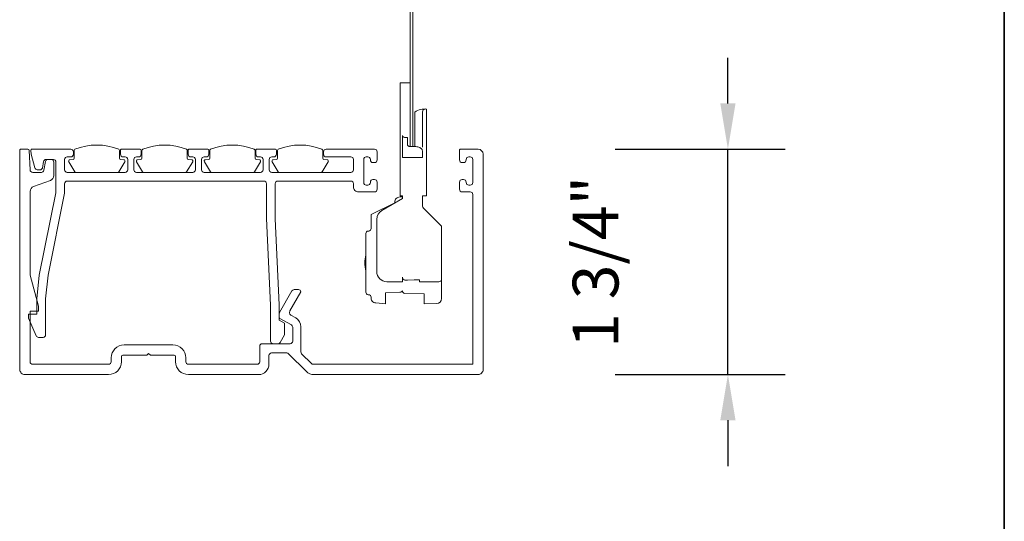
# Model space of a CAD drawing. Extents: x 3371 to 3639, y 900 to 1035.
# Drawn here: x 3385 to 3393, y 943 to 947 of the extents above; entities that cross this region are included whole.
import ezdxf

# ---------------------------------------------------------------- set-up
doc = ezdxf.new("R2010")
doc.units = 0
doc.header["$LTSCALE"] = 250
doc.header["$MEASUREMENT"] = 0
doc.header["$PDMODE"] = 3
doc.header["$PDSIZE"] = -2
doc.layers.get('0').update_dxf_attribs({"color": 5, "linetype": 'CONTINUOUS', "lineweight": 20})
doc.layers.get('DEFPOINTS').update_dxf_attribs({"color": 2, "linetype": 'CONTINUOUS'})
doc.layers.add('8', color=7, linetype='CONTINUOUS', lineweight=35)
doc.layers.add('Dimensions', color=2, linetype='CONTINUOUS', lineweight=25)
doc.styles.add('ROMANS', font='romans')
doc.dimstyles.new('LWDEC$0', dxfattribs={"dimscale": 0.125, "dimtxt": 2.5, "dimasz": 1, "dimexe": 1.25, "dimexo": 3, "dimgap": 2, "dimtad": 1, "dimtoh": 1, "dimdec": 4, "dimzin": 11, "dimdsep": 46, "dimlunit": 5, "dimtxsty": 'ROMANS', "dimcen": 0, "dimdle": 1.5, "dimazin": 0, "dimtfac": 1, "dimtdec": 4, "dimtix": 1, "dimtmove": 0, "dimatfit": 3, "dimfxl": 0, "dimfrac": 2, "dimtzin": 0, "dimarcsym": 0})

# ---------------------------------------------------------------- blocks, each defined once
blk = doc.blocks.new('*D95')
at = {"layer": 'DEFPOINTS', "color": 0}
for p in [(3388.9398, 945.5233, 0), (3390.851, 945.5233), (3388.9398, 943.7989, 0)]:
    blk.add_point(p, dxfattribs=at)
at = {"layer": 'Dimensions', "color": 0, "linetype": 'ByBlock', "lineweight": -2}
for p, q in [((3390.851, 945.8733), (3390.851, 946.2233)), ((3389.9898, 945.5233), (3391.2885, 945.5233)), ((3390.851, 943.7989), (3390.851, 945.5233)), ((3389.9898, 943.7989), (3391.2885, 943.7989)), ((3390.851, 943.4489), (3390.851, 943.0989))]:
    blk.add_line(p, q, dxfattribs=at)
at = {"layer": 'Dimensions', "color": 0}
for points in [[(3390.7927, 945.8733), (3390.9094, 945.8733), (3390.851, 945.5233)], [(3390.7927, 943.4489), (3390.9094, 943.4489), (3390.851, 943.7989)]]:
    blk.add_solid(points, dxfattribs=at)
at = {"layer": 'Dimensions', "color": 0, "insert": (3389.8844, 944.6611), "char_height": 0.35, "attachment_point": 5, "rotation": 90, "style": 'ROMANS'}
blk.add_mtext('1 3/4"', dxfattribs=at)
blk = doc.blocks.new('*D105')
at = {"layer": 'DEFPOINTS', "color": 0}
for p in [(3385.304, 944.0234), (3385.4239, 944.0234), (3385.4752, 943.7989, 0)]:
    blk.add_point(p, dxfattribs=at)
at = {"layer": 'Dimensions', "color": 0, "linetype": 'ByBlock', "lineweight": -2}
for p, q in [((3385.304, 944.3734), (3385.304, 944.7234)), ((3384.3739, 944.0234), (3384.8665, 944.0234)), ((3385.304, 944.0234), (3385.304, 943.7989)), ((3384.4252, 943.7989), (3384.8665, 943.7989)), ((3385.304, 943.4489), (3385.304, 943.0989)), ((3385.304, 943.0989), (3383.4707, 943.0989))]:
    blk.add_line(p, q, dxfattribs=at)
at = {"layer": 'Dimensions', "color": 0}
for points in [[(3385.2457, 944.3734), (3385.3624, 944.3734), (3385.304, 944.0234)], [(3385.2457, 943.4489), (3385.3624, 943.4489), (3385.304, 943.7989)]]:
    blk.add_solid(points, dxfattribs=at)
at = {"layer": 'Dimensions', "color": 0, "insert": (3384.0374, 944.0656), "char_height": 0.35, "attachment_point": 5, "style": 'ROMANS'}
blk.add_mtext('1/4"', dxfattribs=at)

msp = doc.modelspace()

# ---------------------------------------------------------------- linework, layer by layer
at = {"color": 7, "linetype": 'Continuous'}
for p, q in [((3388.34251, 945.91341, 0), (3388.34251, 945.91341, 0)), ((3388.42056, 945.91341, 0), (3388.42056, 945.91341, 0)), ((3388.66106, 944.93309, 0), (3388.66106, 944.92563, 0))]:
    msp.add_line(p, q, dxfattribs=at)
at = {"color": 7, "linetype": 'Continuous', "elevation": 0}
msp.add_lwpolyline([(3388.42056, 953.12552), (3388.42056, 945.54407), (3388.44025, 945.54407), (3388.44025, 953.12552)], close=True, dxfattribs=at)
for points in [[(3388.45737, 945.5437), (3388.45737, 945.80729, -0.1766133), (3388.54689, 945.83028), (3388.54689, 945.16538), (3388.51539, 945.16538), (3388.51539, 945.14175), (3388.51539, 945.09507, 0.1989083), (3388.52693, 945.06723), (3388.66106, 944.93309), (3388.66106, 944.38079, -0.4091308), (3388.62238, 944.34142), (3388.52839, 944.33978), (3388.52839, 944.35822), (3388.52839, 944.41634), (3388.381, 944.42038, -0.4062173), (3388.36185, 944.44006, -0.2572237), (3388.34251, 944.42808), (3388.23311, 944.42508), (3388.23311, 944.33989), (3388.15763, 944.3465, -0.4181616), (3388.12169, 944.39028, 0.3888791), (3388.10372, 944.40989), (3388.10029, 944.41019, -0.3888757), (3388.08232, 944.4298), (3388.08232, 944.87733, -0.3888757), (3388.10029, 944.89694), (3388.10372, 944.89724, 0.3888791), (3388.12169, 944.91685), (3388.12169, 945.02231), (3388.3028, 945.11159), (3388.3028, 945.11813, -0.4142177), (3388.34217, 945.1575), (3388.35398, 945.1575, 0.4142195), (3388.36185, 945.16538), (3388.34371, 945.16538), (3388.34371, 946.03152), (3388.41936, 946.03152)], [(3388.53445, 945.82944, 0.4048806), (3388.51539, 945.80977), (3388.51539, 945.53836)], [(3388.66106, 944.52793, -0.4142137), (3388.64138, 944.50825), (3388.49177, 944.50825), (3388.49177, 944.52377), (3388.45241, 944.52292), (3388.40171, 944.52178), (3388.38119, 944.52225, -0.1814499), (3388.36865, 944.52793), (3388.36601, 944.531), (3388.36279, 944.53771, -0.0708263), (3388.36185, 944.54435), (3388.36185, 944.52793), (3388.36185, 944.50825), (3388.24305, 944.50928, -0.4116593), (3388.165, 944.58802), (3388.165, 944.98658, -0.2679389), (3388.20437, 945.05477), (3388.36185, 945.14569), (3388.36185, 945.16538)]]:
    msp.add_lwpolyline(points, format="xyb", dxfattribs=at)
for points in [[(3388.40122, 945.55543), (3388.40159, 945.55324), (3388.40269, 945.55113), (3388.40447, 945.54918), (3388.40687, 945.54747), (3388.40979, 945.54605), (3388.41314, 945.54499), (3388.41677, 945.54432), (3388.42056, 945.54407), (3388.45737, 945.5437, -0.0847092), (3388.48807, 945.53836), (3388.49455, 945.53555), (3388.50005, 945.53226), (3388.50443, 945.52857), (3388.50972, 945.52248), (3388.51187, 945.52038), (3388.51346, 945.5161), (3388.51539, 945.51183), (3388.51539, 945.50769), (3388.51539, 945.46065), (3388.36185, 945.46065), (3388.36185, 945.62809, 0.2837644), (3388.37346, 945.61418, 0.1212478), (3388.38154, 945.61226), (3388.40122, 945.61245)], [(3387.68322, 943.7989, -0.1989116), (3387.62754, 943.82197), (3387.49102, 943.95849, 0.1988485), (3387.4771, 943.96426), (3387.36106, 943.96426, 0.4142098), (3387.34138, 943.94457), (3387.34138, 943.87764, -0.4142138), (3387.26264, 943.7989), (3386.72524, 943.7989, -0.4142086), (3386.62681, 943.89733), (3386.62681, 943.9367, 0.4142426), (3386.61697, 943.94654), (3386.43404, 943.94654), (3386.42012, 943.96046), (3386.4062, 943.94654), (3386.22327, 943.94654, 0.4142393), (3386.21342, 943.9367), (3386.21342, 943.89733, -0.4142088), (3386.115, 943.7989), (3385.47523, 943.7989, -0.4142191), (3385.43586, 943.83827), (3385.43586, 945.51347, -0.4142455), (3385.44571, 945.52331), (3385.49737, 945.52331, -0.3996706), (3385.5072, 945.51396), (3385.5146, 945.36583, 0.4142119), (3385.53429, 945.34615), (3385.60045, 945.34615, 0.3639629), (3385.61984, 945.36241), (3385.63145, 945.42831, -0.3640187), (3385.65084, 945.44457), (3385.67602, 945.44457, -0.4142072), (3385.69571, 945.42489), (3385.69571, 945.32152, -0.3153017), (3385.6698, 945.28452), (3385.54051, 945.23747, 0.315285), (3385.5146, 945.20047), (3385.5146, 944.55875), (3385.5779, 944.32253), (3385.5779, 944.28316), (3385.5146, 944.28316), (3385.5146, 943.89733, 0.4142119), (3385.53429, 943.87764), (3386.115, 943.87764, 0.4142104), (3386.13468, 943.89733), (3386.13468, 943.92686, -0.4142159), (3386.23311, 944.02528), (3386.60713, 944.02528, -0.414216), (3386.70555, 943.92686), (3386.70555, 943.89733, 0.4142094), (3386.72524, 943.87764), (3387.25083, 943.87764, 0.4142094), (3387.27051, 943.89733), (3387.27051, 944.01544, -0.4142268), (3387.2902, 944.03512), (3387.5028, 944.03512, 0.414209), (3387.52248, 944.05481), (3387.52248, 944.16155, 0.2679501), (3387.51264, 944.1786), (3387.42511, 944.22913, -0.2679324), (3387.42019, 944.23766), (3387.42019, 944.26871, -0.1316677), (3387.42151, 944.27363), (3387.5168, 944.43867, -0.2679745), (3387.53385, 944.44851), (3387.56599, 944.44851, -0.3729266), (3387.58547, 944.43163), (3387.50157, 944.28631, 0.131657), (3387.49893, 944.27647), (3387.49893, 944.27062, 0.2679507), (3387.50878, 944.25357), (3387.5461, 944.23202, -0.2679499), (3387.58547, 944.16383), (3387.58547, 943.97241, 0.1989231), (3387.59124, 943.95849), (3387.66632, 943.88341, 0.1989751), (3387.68024, 943.87764), (3388.90043, 943.87764), (3388.90043, 945.17686, 0.4142217), (3388.88075, 945.19654), (3388.81776, 945.19654, -0.4142246), (3388.79807, 945.21623), (3388.79807, 945.27134, -0.414214), (3388.81776, 945.29103), (3388.82957, 945.29103, -0.4142093), (3388.84925, 945.27134), (3388.84925, 945.26741, 0.4142072), (3388.86894, 945.24772), (3388.88075, 945.24772, 0.414205), (3388.90043, 945.26741), (3388.90043, 945.44457, 0.4142416), (3388.88075, 945.46426), (3388.86894, 945.46426, 0.4142238), (3388.84925, 945.44457), (3388.84925, 945.44064, -0.4142282), (3388.82957, 945.42095), (3388.81776, 945.42095, -0.4142217), (3388.79807, 945.44064), (3388.79807, 945.51347, -0.4142461), (3388.80791, 945.52331), (3388.9398, 945.52331, -0.4142084), (3388.97917, 945.48394), (3388.97917, 943.83827, -0.4142171), (3388.9398, 943.7989)], [(3385.63313, 944.10323, -0.4142072), (3385.61344, 944.08354), (3385.57913, 944.08354, -0.2991179), (3385.56106, 944.09541), (3385.5032, 944.22921), (3385.5032, 944.26071), (3385.56579, 944.26071), (3385.56579, 944.37882), (3385.58418, 944.55864), (3385.71187, 945.18867), (3385.71187, 945.42489, 0.4142072), (3385.69218, 945.44457), (3385.63706, 945.44457, 0.368927), (3385.61762, 945.42797), (3385.60968, 945.3778), (3385.5977, 945.36583), (3385.56915, 945.36583, -0.3394124), (3385.55014, 945.38042), (3385.5224, 945.48394), (3385.51989, 945.51261, -0.4400626), (3385.52969, 945.52331), (3385.82604, 945.52331, -0.4142137), (3385.84572, 945.50363), (3385.84572, 945.48394, -0.4142481), (3385.82604, 945.46426), (3385.79848, 945.46426, 0.4141895), (3385.7788, 945.44457), (3385.7788, 945.36583, 0.4142072), (3385.79848, 945.34615), (3386.24126, 945.34615, 0.4142084), (3386.26094, 945.36583), (3386.26094, 945.44457, 0.4141908), (3386.24126, 945.46426), (3386.22551, 945.46426, -0.4142448), (3386.20583, 945.48394), (3386.20583, 945.51347, -0.4142458), (3386.21567, 945.52331), (3386.35346, 945.52331, -0.414244), (3386.36331, 945.51347), (3386.36331, 945.48394, -0.4142448), (3386.34362, 945.46426), (3386.32787, 945.46426, 0.4141919), (3386.30819, 945.44457), (3386.30819, 945.36583, 0.4142095), (3386.32787, 945.34615), (3386.7587, 945.34615, 0.414209), (3386.77838, 945.36583), (3386.77838, 945.44457, 0.4141913), (3386.7587, 945.46426), (3386.74295, 945.46426, -0.4142438), (3386.72327, 945.48394), (3386.72327, 945.51347, -0.4142406), (3386.73311, 945.52331), (3386.8709, 945.52331, -0.4142426), (3386.88075, 945.51347), (3386.88075, 945.48394, -0.4142455), (3386.86106, 945.46426), (3386.84531, 945.46426, 0.4141918), (3386.82563, 945.44457), (3386.82563, 945.36583, 0.4142094), (3386.84531, 945.34615), (3387.27614, 945.34615, 0.4142093), (3387.29583, 945.36583), (3387.29583, 945.44457, 0.4141917), (3387.27614, 945.46426), (3387.26039, 945.46426, -0.4142438), (3387.24071, 945.48394), (3387.24071, 945.51347, -0.4142414), (3387.25055, 945.52331), (3387.38835, 945.52331, -0.4142433), (3387.39819, 945.51347), (3387.39819, 945.48394, -0.4142444), (3387.3785, 945.46426), (3387.36276, 945.46426, 0.414192), (3387.34307, 945.44457), (3387.34307, 945.36583, 0.4142096), (3387.36276, 945.34615), (3387.96736, 945.34615, 0.4142084), (3387.98705, 945.36583), (3387.98705, 945.44457, 0.4141908), (3387.96736, 945.46426), (3387.77839, 945.46426, -0.4142455), (3387.7587, 945.48394), (3387.7587, 945.50363, -0.4142111), (3387.77839, 945.52331), (3388.14846, 945.52331, -0.4142093), (3388.16815, 945.50363), (3388.16815, 945.44064, -0.4142106), (3388.14846, 945.42095), (3388.13665, 945.42095, -0.4142428), (3388.11697, 945.44064), (3388.11697, 945.44457, 0.414193), (3388.09728, 945.46426), (3388.08547, 945.46426, 0.4142448), (3388.06579, 945.44457), (3388.06579, 945.26741, 0.4142073), (3388.08547, 945.24772), (3388.09728, 945.24772, 0.4142104), (3388.11697, 945.26741), (3388.11697, 945.27134, -0.4142106), (3388.13665, 945.29103), (3388.14846, 945.29103, -0.4142082), (3388.16815, 945.27134), (3388.16815, 945.21623, -0.4142281), (3388.14846, 945.19654), (3388.02642, 945.19654, -0.4142181), (3387.98705, 945.23591), (3387.98705, 945.25953, 0.4142259), (3387.96736, 945.27922), (3387.40868, 945.27922, 0.4142266), (3387.38899, 945.25953), (3387.38899, 944.99135, 0.0117835), (3387.38902, 944.99043), (3387.42003, 944.33225), (3387.42003, 944.21533), (3387.4594, 944.1926), (3387.4594, 944.10331), (3387.42571, 944.04497, -0.267975), (3387.40866, 944.03512), (3387.37279, 944.03512, -0.4142092), (3387.3531, 944.05481), (3387.3531, 944.33068), (3387.32189, 944.99302), (3387.32189, 945.25953, 0.4142268), (3387.30221, 945.27922), (3385.79848, 945.27922, 0.4142246), (3385.7788, 945.25953), (3385.7788, 945.1898, -0.0500126), (3385.7784, 945.18589), (3385.65165, 944.56042), (3385.63313, 944.37942)], [(3386.20707, 945.44457, -0.3888586), (3386.19809, 945.45438), (3386.19809, 945.51347, 0.3065578), (3386.1919, 945.52261, 0.1927724), (3385.85781, 945.52261, 0.3065585), (3385.85163, 945.51347), (3385.85163, 945.45438, -0.3888564), (3385.84265, 945.44457), (3385.81786, 945.4424, 0.5552325), (3385.81029, 945.4275), (3385.85663, 945.3509, 0.262428), (3385.86505, 945.34615), (3386.18466, 945.34615, 0.2624352), (3386.19309, 945.3509), (3386.23943, 945.4275, 0.5552391), (3386.23186, 945.4424)], [(3386.7255, 945.44457, -0.3888586), (3386.71651, 945.45438), (3386.71651, 945.51347, 0.3065578), (3386.71033, 945.52261, 0.1927724), (3386.37624, 945.52261, 0.3065585), (3386.37006, 945.51347), (3386.37006, 945.45438, -0.3888564), (3386.36107, 945.44457), (3386.33628, 945.4424, 0.5552325), (3386.32872, 945.4275), (3386.37506, 945.3509, 0.262428), (3386.38348, 945.34615), (3386.70309, 945.34615, 0.2624352), (3386.71151, 945.3509), (3386.75785, 945.4275, 0.5552391), (3386.75029, 945.4424)], [(3387.2298, 945.3509), (3387.27614, 945.4275, 0.5552408), (3387.26858, 945.4424), (3387.24379, 945.44457, -0.3888598), (3387.2348, 945.45438), (3387.2348, 945.51347, 0.3065525), (3387.22862, 945.52261, 0.1927724), (3386.89453, 945.52261, 0.3065541), (3386.88835, 945.51347), (3386.88835, 945.45438, -0.3888572), (3386.87936, 945.44457), (3386.85457, 945.4424, 0.5552411), (3386.84701, 945.4275), (3386.89335, 945.3509, 0.2624316), (3386.90177, 945.34615), (3387.22138, 945.34615, 0.262432)], [(3387.76178, 945.44457, -0.3888586), (3387.75279, 945.45438), (3387.75279, 945.51347, 0.3065541), (3387.74661, 945.52261, 0.1927724), (3387.41252, 945.52261, 0.3065531), (3387.40634, 945.51347), (3387.40634, 945.45438, -0.3888596), (3387.39735, 945.44457), (3387.37256, 945.4424, 0.5552411), (3387.365, 945.4275), (3387.41134, 945.3509, 0.2624334), (3387.41976, 945.34615), (3387.73937, 945.34615, 0.2624339), (3387.74779, 945.3509), (3387.79413, 945.4275, 0.5552411), (3387.78657, 945.4424)]]:
    msp.add_lwpolyline(points, format="xyb", close=True, dxfattribs=at)
at = {"color": 7, "linetype": 'Continuous'}
msp.add_arc((3388.32702, 944.65356, 0), 0.25257, 165.65559, 194.34441, dxfattribs=at)
at = {"layer": '8', "linetype": 'Continuous'}
msp.add_lwpolyline([(3373.75207, 962.27311), (3392.96464, 962.27311), (3392.96464, 938.83809), (3373.75207, 938.83809)], close=True, dxfattribs=at)

# ---------------------------------------------------------------- dimensions: what is measured, and where the dimension line sits
at = {"layer": 'Dimensions'}
dim = msp.add_linear_dim(base=(3390.85104, 945.52331), p1=(3388.9398, 943.7989, 0), p2=(3388.9398, 945.52331, 0), angle=90, dimstyle='LWDEC$0', override={"dimscale": 0.35, "dimtxt": 1, "dimdec": 4, "dimzin": 1, "dimlunit": 5, "dimpost": '"', "dimtdec": 4, "dimfrac": 2, "dimarcsym": 1}, dxfattribs=at)
dim.commit()
dim.dimension.update_dxf_attribs({"geometry": '*D95', "text_midpoint": (3389.88437, 944.66111)})
dim = msp.add_linear_dim(base=(3385.30402, 944.02336), p1=(3385.47523, 943.7989, 0), p2=(3385.42391, 944.02336), angle=90, dimstyle='LWDEC$0', override={"dimscale": 0.35, "dimtxt": 1, "dimdec": 4, "dimzin": 1, "dimlunit": 5, "dimpost": '"', "dimtdec": 4, "dimfrac": 2, "dimarcsym": 1}, dxfattribs=at)
dim.commit()
dim.dimension.update_dxf_attribs({"geometry": '*D105', "text_midpoint": (3384.03736, 943.0989), "dimtype": 160})

doc.saveas('drawing.dxf')
